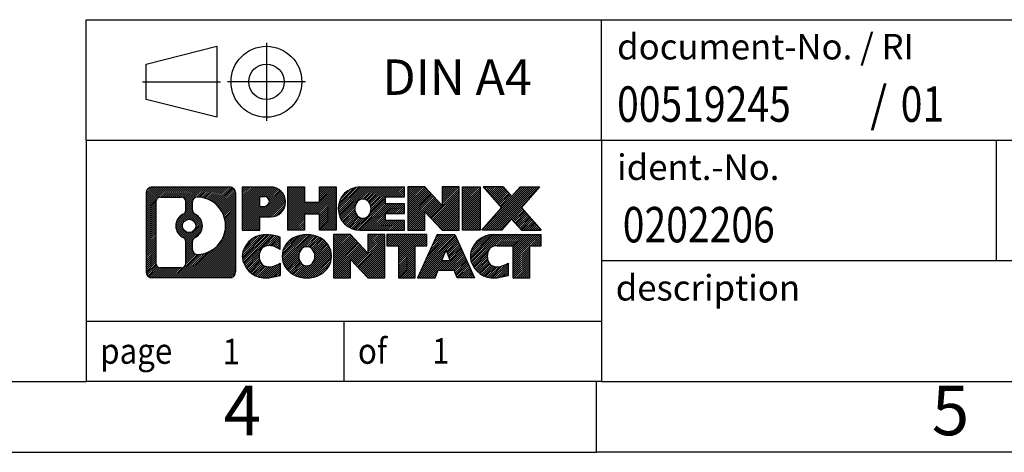
# Model space of a CAD drawing. Units: millimetres. Extents: x -247 to 50, y 5 to 215.
# Drawn here: x -89 to -20, y 5 to 36 of the extents above; entities that cross this region are included whole.
import ezdxf

# ---------------------------------------------------------------- set-up
doc = ezdxf.new("R2010")
doc.units = ezdxf.units.MM
doc.linetypes.add('DOT_CENTER', pattern=[14, 12, -1, 0, -1])
doc.linetypes.add('PHANTOM', pattern=[13, 10, -1, 0, -1, 0, -1])
doc.layers.add('1', color=7, linetype='Continuous')
doc.styles.add('CONVERTER_11', font='txt.shx', dxfattribs={"width": 0.9})
doc.styles.add('CONVERTER_12', font='txt.shx', dxfattribs={"width": 0.81})
doc.styles.add('CONVERTER_14', font='txt.shx', dxfattribs={"width": 0.855})
pattern_1 = [(45, (0, 0), (-0.0707106781186548, 0.0707106781186548), [])]

# ---------------------------------------------------------------- blocks, each defined once
blk = doc.blocks.new('_rahmen', base_point=(44.89318455402228, 5.2818164931511))
at = {"layer": '1', "linetype": 'Continuous'}
h = blk.add_hatch(dxfattribs=at)
h.set_pattern_fill('_USER', color=2, scale=0.1, angle=45, pattern_type=0)
h.set_pattern_definition(pattern_1)
edge = h.paths.add_edge_path()
edge.add_line((-74.09316376468163, 23.56407187775102), (-74.09316376468163, 17.99956110855081))
edge.add_arc((-74.51740838006552, 17.99956110855081), 0.4242446153832908, 270, 360, ccw=False)
edge.add_line((-74.51740838006552, 17.57531649316752), (-79.99072047078232, 17.57531649316752))
edge.add_arc((-79.99072047078232, 17.99956110855081), 0.4242446153828041, 180, 270, ccw=False)
edge.add_line((-80.41496508616513, 17.99956110855081), (-80.41496508616513, 23.56407187775102))
edge.add_arc((-79.99072047078232, 23.56407187775102), 0.4242446153838024, 90, 180, ccw=False)
edge.add_line((-79.99072047078232, 23.98831649313482), (-74.51740838006552, 23.98831649313482))
edge.add_arc((-74.51740838006552, 23.56407187775102), 0.4242446153838841, 0, 90, ccw=False)
edge = h.paths.add_edge_path(flags=16)
edge.add_arc((-77.37113482026481, 21.24518964939551), 0.4709789327785074, 0, 360)
edge = h.paths.add_edge_path(flags=16)
edge.add_arc((-76.82127710750413, 20.1360480494271), 0.315716923076536, 115.3740086783516, 180)
edge.add_line((-77.13699403058092, 20.1360480494271), (-77.13699403058092, 19.55419664273202))
edge.add_arc((-76.82127710750413, 19.55419664273202), 0.315716923076792, 180, 269.8110329574542)
edge.add_arc((-76.81566097219411, 21.25703159030101), 2.018561131933269, 269.8110329575858, 450.1889670424142)
edge.add_arc((-76.82127710750413, 22.95986653787011), 0.3157169230760746, 90.18896704254594, 180)
edge.add_line((-77.13699403058092, 22.95986653787011), (-77.13699403058092, 22.35433124936333))
edge.add_arc((-76.82127710750413, 22.35433124936333), 0.315716923076792, 180, 244.6259913216482)
edge.add_arc((-77.34731980559201, 21.24518964939551), 0.9118481501444557, -64.62599132182339, 64.62599132180759, ccw=False)
edge = h.paths.add_edge_path(flags=16)
edge.add_arc((-79.39682579403583, 18.60358897180112), 0.3157169230756836, 180, 270)
edge.add_line((-79.39682579403583, 18.28787204872441), (-77.92099253302621, 18.28787204872441))
edge.add_arc((-77.92099253302621, 18.60358897180112), 0.3157169230767103, 270, 360)
edge.add_line((-77.60527560994962, 18.60358897180112), (-77.60527560994962, 20.13435990333272))
edge.add_arc((-77.92099253302621, 20.13435990333272), 0.315716923076593, 0, 64.80558935146027)
edge.add_arc((-77.39840808545122, 21.24518964939551), 0.911897523557621, 115.19441064852799, 244.8055893514878, ccw=False)
edge.add_arc((-77.92099253302621, 22.35601939545771), 0.3157169230761203, 295.1944106485397, 360)
edge.add_line((-77.60527560994962, 22.35601939545771), (-77.60527560994962, 22.96004401451822))
edge.add_arc((-77.92099253302621, 22.96004401451822), 0.315716923076593, 0, 90)
edge.add_line((-77.92099253302621, 23.27576093759441), (-79.39682579403583, 23.27576093759441))
edge.add_arc((-79.39682579403583, 22.96004401451822), 0.315716923076188, 90, 180)
edge.add_line((-79.71254271711152, 22.96004401451822), (-79.71254271711152, 18.60358897180112))
h = blk.add_hatch(dxfattribs=at)
h.set_pattern_fill('_USER', color=2, scale=0.1, angle=45, pattern_type=0)
h.set_pattern_definition(pattern_1)
edge = h.paths.add_edge_path()
edge.add_line((-74.09316376468163, 23.56407187775102), (-74.09316376468163, 17.99956110855081))
edge.add_arc((-74.51740838006552, 17.99956110855081), 0.4242446153832908, 270, 360, ccw=False)
edge.add_line((-74.51740838006552, 17.57531649316752), (-79.99072047078232, 17.57531649316752))
edge.add_arc((-79.99072047078232, 17.99956110855081), 0.4242446153828041, 180, 270, ccw=False)
edge.add_line((-80.41496508616513, 17.99956110855081), (-80.41496508616513, 23.56407187775102))
edge.add_arc((-79.99072047078232, 23.56407187775102), 0.4242446153838024, 90, 180, ccw=False)
edge.add_line((-79.99072047078232, 23.98831649313482), (-74.51740838006552, 23.98831649313482))
edge.add_arc((-74.51740838006552, 23.56407187775102), 0.4242446153838841, 0, 90, ccw=False)
edge = h.paths.add_edge_path(flags=16)
edge.add_arc((-77.37113482026481, 21.24518964939551), 0.4709789327785074, 0, 360)
edge = h.paths.add_edge_path(flags=16)
edge.add_arc((-76.82127710750413, 20.1360480494271), 0.315716923076536, 115.3740086783516, 180)
edge.add_line((-77.13699403058092, 20.1360480494271), (-77.13699403058092, 19.55419664273202))
edge.add_arc((-76.82127710750413, 19.55419664273202), 0.315716923076792, 180, 269.8110329574542)
edge.add_arc((-76.81566097219411, 21.25703159030101), 2.018561131933269, 269.8110329575858, 450.1889670424142)
edge.add_arc((-76.82127710750413, 22.95986653787011), 0.3157169230760746, 90.18896704254594, 180)
edge.add_line((-77.13699403058092, 22.95986653787011), (-77.13699403058092, 22.35433124936333))
edge.add_arc((-76.82127710750413, 22.35433124936333), 0.315716923076792, 180, 244.6259913216482)
edge.add_arc((-77.34731980559201, 21.24518964939551), 0.9118481501444557, -64.62599132182339, 64.62599132180759, ccw=False)
edge = h.paths.add_edge_path(flags=16)
edge.add_arc((-79.39682579403583, 18.60358897180112), 0.3157169230756836, 180, 270)
edge.add_line((-79.39682579403583, 18.28787204872441), (-77.92099253302621, 18.28787204872441))
edge.add_arc((-77.92099253302621, 18.60358897180112), 0.3157169230767103, 270, 360)
edge.add_line((-77.60527560994962, 18.60358897180112), (-77.60527560994962, 20.13435990333272))
edge.add_arc((-77.92099253302621, 20.13435990333272), 0.315716923076593, 0, 64.80558935146027)
edge.add_arc((-77.39840808545122, 21.24518964939551), 0.911897523557621, 115.19441064852799, 244.8055893514878, ccw=False)
edge.add_arc((-77.92099253302621, 22.35601939545771), 0.3157169230761203, 295.1944106485397, 360)
edge.add_line((-77.60527560994962, 22.35601939545771), (-77.60527560994962, 22.96004401451822))
edge.add_arc((-77.92099253302621, 22.96004401451822), 0.315716923076593, 0, 90)
edge.add_line((-77.92099253302621, 23.27576093759441), (-79.39682579403583, 23.27576093759441))
edge.add_arc((-79.39682579403583, 22.96004401451822), 0.315716923076188, 90, 180)
edge.add_line((-79.71254271711152, 22.96004401451822), (-79.71254271711152, 18.60358897180112))
h = blk.add_hatch(dxfattribs=at)
h.set_pattern_fill('_USER', color=2, scale=0.1, angle=45, pattern_type=0)
h.set_pattern_definition(pattern_1)
edge = h.paths.add_edge_path()
edge.add_line((-71.61677468578043, 21.87758521048562), (-72.37554227356071, 21.87758521048562))
edge.add_line((-72.37554227356071, 21.87758521048562), (-72.37554227356071, 20.93450696934181))
edge.add_line((-72.37554227356071, 20.93450696934181), (-73.61604668381483, 20.93450696934181))
edge.add_line((-73.61604668381483, 20.93450696934181), (-73.61604668381483, 23.98831649315301))
edge.add_line((-73.61604668381483, 23.98831649315301), (-71.61677468578043, 23.98831649315301))
edge.add_arc((-71.61677468578043, 22.93295085181933), 1.055365641333712, -90, 90, ccw=False)
edge = h.paths.add_edge_path(flags=16)
edge.add_arc((-72.05824721201881, 22.97234682304182), 0.3528638246711218, 270, 450)
edge.add_line((-72.05824721201881, 23.32521064771291), (-72.37554227356071, 23.32521064771291))
edge.add_line((-72.37554227356071, 23.32521064771291), (-72.37554227356071, 22.6194829983707))
edge.add_line((-72.37554227356071, 22.6194829983707), (-72.05824721201881, 22.6194829983707))
h = blk.add_hatch(dxfattribs=at)
h.set_pattern_fill('_USER', color=2, scale=0.1, angle=45, pattern_type=0)
h.set_pattern_definition(pattern_1)
edge = h.paths.add_edge_path()
edge.add_line((-71.61677468578043, 21.87758521048562), (-72.37554227356071, 21.87758521048562))
edge.add_line((-72.37554227356071, 21.87758521048562), (-72.37554227356071, 20.93450696934181))
edge.add_line((-72.37554227356071, 20.93450696934181), (-73.61604668381483, 20.93450696934181))
edge.add_line((-73.61604668381483, 20.93450696934181), (-73.61604668381483, 23.98831649315301))
edge.add_line((-73.61604668381483, 23.98831649315301), (-71.61677468578043, 23.98831649315301))
edge.add_arc((-71.61677468578043, 22.93295085181933), 1.055365641333712, -90, 90, ccw=False)
edge = h.paths.add_edge_path(flags=16)
edge.add_arc((-72.05824721201881, 22.97234682304182), 0.3528638246711218, 270, 450)
edge.add_line((-72.05824721201881, 23.32521064771291), (-72.37554227356071, 23.32521064771291))
edge.add_line((-72.37554227356071, 23.32521064771291), (-72.37554227356071, 22.6194829983707))
edge.add_line((-72.37554227356071, 22.6194829983707), (-72.05824721201881, 22.6194829983707))
h = blk.add_hatch(dxfattribs=at)
h.set_pattern_fill('_USER', color=2, scale=0.1, angle=45, pattern_type=0)
h.set_pattern_definition(pattern_1)
h.paths.add_polyline_path([(-66.98411925976663, 20.93450696934181), (-68.17691196193303, 20.93450696934181), (-68.17691196193303, 22.06877907818563), (-69.22656953984051, 22.06877907818563), (-69.22656953984051, 20.93450696934181), (-70.41936224200711, 20.93450696934181), (-70.41936224200711, 23.98831649315301), (-69.22656953984051, 23.98831649315301), (-69.22656953984051, 22.91948315981841), (-68.17691196193303, 22.91948315981841), (-68.17691196193303, 23.98831649315301), (-66.98411925976663, 23.98831649315301)])
h = blk.add_hatch(dxfattribs=at)
h.set_pattern_fill('_USER', color=2, scale=0.1, angle=45, pattern_type=0)
h.set_pattern_definition(pattern_1)
h.paths.add_polyline_path([(-66.98411925976663, 20.93450696934181), (-68.17691196193303, 20.93450696934181), (-68.17691196193303, 22.06877907818563), (-69.22656953984051, 22.06877907818563), (-69.22656953984051, 20.93450696934181), (-70.41936224200711, 20.93450696934181), (-70.41936224200711, 23.98831649315301), (-69.22656953984051, 23.98831649315301), (-69.22656953984051, 22.91948315981841), (-68.17691196193303, 22.91948315981841), (-68.17691196193303, 23.98831649315301), (-66.98411925976663, 23.98831649315301)])
h = blk.add_hatch(dxfattribs=at)
h.set_pattern_fill('_USER', color=2, scale=0.1, angle=45, pattern_type=0)
h.set_pattern_definition(pattern_1)
edge = h.paths.add_edge_path()
edge.add_line((-62.16523674301203, 23.29030288771003), (-63.50116456943971, 23.29030288771003))
edge.add_line((-63.50116456943971, 23.29030288771003), (-63.50116456943971, 22.81041853396832))
edge.add_line((-63.50116456943971, 22.81041853396832), (-62.16523674301203, 22.81041853396832))
edge.add_line((-62.16523674301203, 22.81041853396832), (-62.16523674301203, 22.11240492852602))
edge.add_line((-62.16523674301203, 22.11240492852602), (-63.50116456943971, 22.11240492852602))
edge.add_line((-63.50116456943971, 22.11240492852602), (-63.50116456943971, 21.63252057478431))
edge.add_line((-63.50116456943971, 21.63252057478431), (-62.16523674301203, 21.63252057478431))
edge.add_line((-62.16523674301203, 21.63252057478431), (-62.16523674301203, 20.93450696934181))
edge.add_line((-62.16523674301203, 20.93450696934181), (-65.31555646679303, 20.93450696934181))
edge.add_arc((-65.31555646679303, 22.46141173124713), 1.526904761905882, 90, 270, ccw=False)
edge.add_line((-65.31555646679303, 23.98831649315301), (-62.16523674301203, 23.98831649315301))
edge.add_line((-62.16523674301203, 23.98831649315301), (-62.16523674301203, 23.29030288771003))
edge = h.paths.add_edge_path(flags=16)
edge.add_arc((-65.09928445662783, 22.61814290936761), 0.5179085730135288, 38.12041979714365, 141.8795802028486)
edge.add_arc((-64.89954442028153, 22.46141173124713), 0.7717997786796745, 141.8795802028402, 218.1204197971566)
edge.add_arc((-65.09928445662783, 22.3046805531267), 0.5179085730134393, 218.1204197971514, 321.8795802028563)
edge.add_arc((-65.29902449297401, 22.46141173124713), 0.7717997786796417, 321.8795802028433, 398.1204197971597)
h = blk.add_hatch(dxfattribs=at)
h.set_pattern_fill('_USER', color=2, scale=0.1, angle=45, pattern_type=0)
h.set_pattern_definition(pattern_1)
edge = h.paths.add_edge_path()
edge.add_line((-62.16523674301203, 23.29030288771003), (-63.50116456943971, 23.29030288771003))
edge.add_line((-63.50116456943971, 23.29030288771003), (-63.50116456943971, 22.81041853396832))
edge.add_line((-63.50116456943971, 22.81041853396832), (-62.16523674301203, 22.81041853396832))
edge.add_line((-62.16523674301203, 22.81041853396832), (-62.16523674301203, 22.11240492852602))
edge.add_line((-62.16523674301203, 22.11240492852602), (-63.50116456943971, 22.11240492852602))
edge.add_line((-63.50116456943971, 22.11240492852602), (-63.50116456943971, 21.63252057478431))
edge.add_line((-63.50116456943971, 21.63252057478431), (-62.16523674301203, 21.63252057478431))
edge.add_line((-62.16523674301203, 21.63252057478431), (-62.16523674301203, 20.93450696934181))
edge.add_line((-62.16523674301203, 20.93450696934181), (-65.31555646679303, 20.93450696934181))
edge.add_arc((-65.31555646679303, 22.46141173124713), 1.526904761905882, 90, 270, ccw=False)
edge.add_line((-65.31555646679303, 23.98831649315301), (-62.16523674301203, 23.98831649315301))
edge.add_line((-62.16523674301203, 23.98831649315301), (-62.16523674301203, 23.29030288771003))
edge = h.paths.add_edge_path(flags=16)
edge.add_arc((-65.09928445662783, 22.61814290936761), 0.5179085730135288, 38.12041979714365, 141.8795802028486)
edge.add_arc((-64.89954442028153, 22.46141173124713), 0.7717997786796745, 141.8795802028402, 218.1204197971566)
edge.add_arc((-65.09928445662783, 22.3046805531267), 0.5179085730134393, 218.1204197971514, 321.8795802028563)
edge.add_arc((-65.29902449297401, 22.46141173124713), 0.7717997786796417, 321.8795802028433, 398.1204197971597)
h = blk.add_hatch(dxfattribs=at)
h.set_pattern_fill('_USER', color=2, scale=0.1, angle=45, pattern_type=0)
h.set_pattern_definition(pattern_1)
h.paths.add_polyline_path([(-59.49338109015861, 22.67954098294783), (-60.73388550041261, 23.98831649315301), (-61.92667820257913, 23.98831649315301), (-61.92667820257913, 20.93450696934181), (-60.73388550041261, 20.93450696934181), (-60.73388550041261, 22.24328247954651), (-59.49338109015861, 20.93450696934181), (-58.30058838799201, 20.93450696934181), (-58.30058838799201, 23.98831649315301), (-59.49338109015861, 23.98831649315301)])
h = blk.add_hatch(dxfattribs=at)
h.set_pattern_fill('_USER', color=2, scale=0.1, angle=45, pattern_type=0)
h.set_pattern_definition(pattern_1)
h.paths.add_polyline_path([(-59.49338109015861, 22.67954098294783), (-60.73388550041261, 23.98831649315301), (-61.92667820257913, 23.98831649315301), (-61.92667820257913, 20.93450696934181), (-60.73388550041261, 20.93450696934181), (-60.73388550041261, 22.24328247954651), (-59.49338109015861, 20.93450696934181), (-58.30058838799201, 20.93450696934181), (-58.30058838799201, 23.98831649315301), (-59.49338109015861, 23.98831649315301)])
h = blk.add_hatch(dxfattribs=at)
h.set_pattern_fill('_USER', color=2, scale=0.1, angle=45, pattern_type=0)
h.set_pattern_definition(pattern_1)
h.paths.add_polyline_path([(-56.82152543730521, 20.93450696934181), (-58.06202984755811, 20.93450696934181), (-58.06202984755811, 23.98831649315301), (-56.82152543730521, 23.98831649315301)])
h = blk.add_hatch(dxfattribs=at)
h.set_pattern_fill('_USER', color=2, scale=0.1, angle=45, pattern_type=0)
h.set_pattern_definition(pattern_1)
h.paths.add_polyline_path([(-56.82152543730521, 20.93450696934181), (-58.06202984755811, 20.93450696934181), (-58.06202984755811, 23.98831649315301), (-56.82152543730521, 23.98831649315301)])
h = blk.add_hatch(dxfattribs=at)
h.set_pattern_fill('_USER', color=2, scale=0.1, angle=45, pattern_type=0)
h.set_pattern_definition(pattern_1)
h.paths.add_polyline_path([(-52.59903927163441, 23.98831649315301), (-53.90156890240093, 22.51536596311681), (-52.50361585546062, 20.93450696934181), (-53.90634007320892, 20.93450696934181), (-54.60293101127442, 21.72223875463553), (-55.29952194934012, 20.93450696934181), (-56.70224616708833, 20.93450696934181), (-55.30429312014803, 22.51536596311681), (-56.60682275091551, 23.98831649315301), (-55.20409853316622, 23.98831649315301), (-54.60293101127442, 23.30849317159752), (-54.00176348938163, 23.98831649315301)])
h = blk.add_hatch(dxfattribs=at)
h.set_pattern_fill('_USER', color=2, scale=0.1, angle=45, pattern_type=0)
h.set_pattern_definition(pattern_1)
h.paths.add_polyline_path([(-52.59903927163441, 23.98831649315301), (-53.90156890240093, 22.51536596311681), (-52.50361585546062, 20.93450696934181), (-53.90634007320892, 20.93450696934181), (-54.60293101127442, 21.72223875463553), (-55.29952194934012, 20.93450696934181), (-56.70224616708833, 20.93450696934181), (-55.30429312014803, 22.51536596311681), (-56.60682275091551, 23.98831649315301), (-55.20409853316622, 23.98831649315301), (-54.60293101127442, 23.30849317159752), (-54.00176348938163, 23.98831649315301)])
h = blk.add_hatch(dxfattribs=at)
h.set_pattern_fill('_USER', color=2, scale=0.1, angle=45, pattern_type=0)
h.set_pattern_definition(pattern_1)
edge = h.paths.add_edge_path()
edge.add_arc((-71.99126285334222, 18.98943089303791), 1.639695123940507, 84.84185523036236, 164.9381082228864)
edge.add_arc((-72.41039069680502, 19.10222125507281), 1.205656168390944, 164.9381082228765, 195.061891777095)
edge.add_arc((-71.99126285334222, 19.21501161710762), 1.639695123939387, 195.0618917770896, 275.1581447696395)
edge.add_arc((-72.28011894807813, 22.41490220032921), 4.852596863498134, 275.1581447696249, 285.9799912583529)
edge.add_line((-70.94419103096033, 17.7498198945284), (-70.94419103096033, 18.62233690133161))
edge.add_arc((-72.1222460729852, 20.5126876204815), 2.227384008972737, 288.4480761181328, 301.93090894995936, ccw=False)
edge.add_arc((-71.70407833932441, 19.25914184444432), 0.9059297849849225, 246.6277221118711, 288.44807611815844, ccw=False)
edge.add_arc((-71.86051837202643, 18.89714982573432), 0.5115800601948034, 208.5214732576956, 246.6277221118275, ccw=False)
edge.add_arc((-71.48316111394612, 19.10222125507281), 0.9410597353332545, 151.4785267422669, 208.5214732577057, ccw=False)
edge.add_arc((-71.86051837202643, 19.30729268441181), 0.5115800601948713, 113.37227788819939, 151.4785267423044, ccw=False)
edge.add_arc((-71.70407833932441, 18.94530066570121), 0.9059297849853194, 71.55192388185338, 113.3722778881291, ccw=False)
edge.add_arc((-72.1222460729852, 17.69175488966462), 2.227384008973484, 58.069091050040925, 71.5519238818672, ccw=False)
edge.add_line((-70.94419103096033, 19.58210560881452), (-70.94419103096033, 20.45462261561781))
edge.add_arc((-72.28011894807813, 15.78954030981691), 4.852596863498075, 74.02000874164742, 84.84185523037506)
h = blk.add_hatch(dxfattribs=at)
h.set_pattern_fill('_USER', color=2, scale=0.1, angle=45, pattern_type=0)
h.set_pattern_definition(pattern_1)
edge = h.paths.add_edge_path()
edge.add_arc((-71.99126285334222, 18.98943089303791), 1.639695123940507, 84.84185523036236, 164.9381082228864)
edge.add_arc((-72.41039069680502, 19.10222125507281), 1.205656168390944, 164.9381082228765, 195.061891777095)
edge.add_arc((-71.99126285334222, 19.21501161710762), 1.639695123939387, 195.0618917770896, 275.1581447696395)
edge.add_arc((-72.28011894807813, 22.41490220032921), 4.852596863498134, 275.1581447696249, 285.9799912583529)
edge.add_line((-70.94419103096033, 17.7498198945284), (-70.94419103096033, 18.62233690133161))
edge.add_arc((-72.1222460729852, 20.5126876204815), 2.227384008972737, 288.4480761181328, 301.93090894995936, ccw=False)
edge.add_arc((-71.70407833932441, 19.25914184444432), 0.9059297849849225, 246.6277221118711, 288.44807611815844, ccw=False)
edge.add_arc((-71.86051837202643, 18.89714982573432), 0.5115800601948034, 208.5214732576956, 246.6277221118275, ccw=False)
edge.add_arc((-71.48316111394612, 19.10222125507281), 0.9410597353332545, 151.4785267422669, 208.5214732577057, ccw=False)
edge.add_arc((-71.86051837202643, 19.30729268441181), 0.5115800601948713, 113.37227788819939, 151.4785267423044, ccw=False)
edge.add_arc((-71.70407833932441, 18.94530066570121), 0.9059297849853194, 71.55192388185338, 113.3722778881291, ccw=False)
edge.add_arc((-72.1222460729852, 17.69175488966462), 2.227384008973484, 58.069091050040925, 71.5519238818672, ccw=False)
edge.add_line((-70.94419103096033, 19.58210560881452), (-70.94419103096033, 20.45462261561781))
edge.add_arc((-72.28011894807813, 15.78954030981691), 4.852596863498075, 74.02000874164742, 84.84185523037506)
h = blk.add_hatch(dxfattribs=at)
h.set_pattern_fill('_USER', color=2, scale=0.1, angle=45, pattern_type=0)
h.set_pattern_definition(pattern_1)
edge = h.paths.add_edge_path()
edge.add_arc((-69.06023193742132, 18.56364624477001), 2.065479772208577, 62.45185182430651, 117.5481481756662)
edge.add_arc((-69.34117182925462, 19.10222125507281), 1.458034083651493, 117.5481481756624, 242.4518518243375)
edge.add_arc((-69.06023193742132, 19.64079626537611), 2.065479772208505, 242.4518518243401, 297.5481481756871)
edge.add_arc((-68.77929204558802, 19.10222125507281), 1.458034083652003, 297.548148175701, 422.451851824299)
edge = h.paths.add_edge_path(flags=16)
edge.add_arc((-69.25997197376773, 19.10222125507281), 0.7717997786796947, 321.8795802028417, 398.120419797153)
edge.add_arc((-69.06023193742132, 19.25895243319332), 0.5179085730132976, 38.12041979714672, 141.8795802028591)
edge.add_arc((-68.86049190107522, 19.10222125507281), 0.771799778679461, 141.8795802028365, 218.1204197971687)
edge.add_arc((-69.06023193742132, 18.94549007695281), 0.5179085730137354, 218.1204197971931, 321.879580202801)
h = blk.add_hatch(dxfattribs=at)
h.set_pattern_fill('_USER', color=2, scale=0.1, angle=45, pattern_type=0)
h.set_pattern_definition(pattern_1)
edge = h.paths.add_edge_path()
edge.add_arc((-69.06023193742132, 18.56364624477001), 2.065479772208577, 62.45185182430651, 117.5481481756662)
edge.add_arc((-69.34117182925462, 19.10222125507281), 1.458034083651493, 117.5481481756624, 242.4518518243375)
edge.add_arc((-69.06023193742132, 19.64079626537611), 2.065479772208505, 242.4518518243401, 297.5481481756871)
edge.add_arc((-68.77929204558802, 19.10222125507281), 1.458034083652003, 297.548148175701, 422.451851824299)
edge = h.paths.add_edge_path(flags=16)
edge.add_arc((-69.25997197376773, 19.10222125507281), 0.7717997786796947, 321.8795802028417, 398.120419797153)
edge.add_arc((-69.06023193742132, 19.25895243319332), 0.5179085730132976, 38.12041979714672, 141.8795802028591)
edge.add_arc((-68.86049190107522, 19.10222125507281), 0.771799778679461, 141.8795802028365, 218.1204197971687)
edge.add_arc((-69.06023193742132, 18.94549007695281), 0.5179085730137354, 218.1204197971931, 321.879580202801)
h = blk.add_hatch(dxfattribs=at)
h.set_pattern_fill('_USER', color=2, scale=0.1, angle=45, pattern_type=0)
h.set_pattern_definition(pattern_1)
h.paths.add_polyline_path([(-64.74181991057833, 19.32035050677351), (-65.98232432083122, 20.6291260169786), (-67.17511702299882, 20.6291260169786), (-67.17511702299882, 17.57531649316752), (-65.98232432083122, 17.57531649316752), (-65.98232432083122, 18.8840920033721), (-64.74181991057833, 17.57531649316752), (-63.54902720841193, 17.57531649316752), (-63.54902720841193, 20.6291260169786), (-64.74181991057833, 20.6291260169786)])
h = blk.add_hatch(dxfattribs=at)
h.set_pattern_fill('_USER', color=2, scale=0.1, angle=45, pattern_type=0)
h.set_pattern_definition(pattern_1)
h.paths.add_polyline_path([(-64.74181991057833, 19.32035050677351), (-65.98232432083122, 20.6291260169786), (-67.17511702299882, 20.6291260169786), (-67.17511702299882, 17.57531649316752), (-65.98232432083122, 17.57531649316752), (-65.98232432083122, 18.8840920033721), (-64.74181991057833, 17.57531649316752), (-63.54902720841193, 17.57531649316752), (-63.54902720841193, 20.6291260169786), (-64.74181991057833, 20.6291260169786)])
h = blk.add_hatch(dxfattribs=at)
h.set_pattern_fill('_USER', color=2, scale=0.1, angle=45, pattern_type=0)
h.set_pattern_definition(pattern_1)
h.paths.add_polyline_path([(-60.59090130703811, 20.6291260169786), (-63.40589208415173, 20.6291260169786), (-63.40589208415173, 19.84386071085501), (-62.59479304667713, 19.84386071085501), (-62.59479304667713, 17.57531649316752), (-61.40200034451061, 17.57531649316752), (-61.40200034451061, 19.84386071085501), (-60.59090130703811, 19.84386071085501)])
h = blk.add_hatch(dxfattribs=at)
h.set_pattern_fill('_USER', color=2, scale=0.1, angle=45, pattern_type=0)
h.set_pattern_definition(pattern_1)
h.paths.add_polyline_path([(-60.59090130703811, 20.6291260169786), (-63.40589208415173, 20.6291260169786), (-63.40589208415173, 19.84386071085501), (-62.59479304667713, 19.84386071085501), (-62.59479304667713, 17.57531649316752), (-61.40200034451061, 17.57531649316752), (-61.40200034451061, 19.84386071085501), (-60.59090130703811, 19.84386071085501)])
h = blk.add_hatch(dxfattribs=at)
h.set_pattern_fill('_USER', color=2, scale=0.1, angle=45, pattern_type=0)
h.set_pattern_definition(pattern_1)
h.paths.add_polyline_path([(-58.45247385109113, 17.57531649316752), (-58.66395390456691, 18.1162770373854), (-59.79639548124072, 18.1162770373854), (-60.00787553471653, 17.57531649316752), (-61.24837994496951, 17.57531649316752), (-59.85042689803021, 20.6291260169786), (-58.60992248777751, 20.6291260169786), (-57.21196944083721, 17.57531649316752)])
h.paths.add_polyline_path([(-59.53033993009572, 18.796840302692), (-59.23017469290332, 19.56465526867871), (-58.93000945571322, 18.796840302692)], flags=16)
h = blk.add_hatch(dxfattribs=at)
h.set_pattern_fill('_USER', color=2, scale=0.1, angle=45, pattern_type=0)
h.set_pattern_definition(pattern_1)
h.paths.add_polyline_path([(-58.45247385109113, 17.57531649316752), (-58.66395390456691, 18.1162770373854), (-59.79639548124072, 18.1162770373854), (-60.00787553471653, 17.57531649316752), (-61.24837994496951, 17.57531649316752), (-59.85042689803021, 20.6291260169786), (-58.60992248777751, 20.6291260169786), (-57.21196944083721, 17.57531649316752)])
h.paths.add_polyline_path([(-59.53033993009572, 18.796840302692), (-59.23017469290332, 19.56465526867871), (-58.93000945571322, 18.796840302692)], flags=16)
h = blk.add_hatch(dxfattribs=at)
h.set_pattern_fill('_USER', color=2, scale=0.1, angle=45, pattern_type=0)
h.set_pattern_definition(pattern_1)
edge = h.paths.add_edge_path()
edge.add_line((-52.50361585546062, 19.84386071085501), (-53.31471489293401, 19.84386071085501))
edge.add_line((-53.31471489293401, 19.84386071085501), (-53.31471489293401, 17.57531649316752))
edge.add_line((-53.31471489293401, 17.57531649316752), (-54.50750759510171, 17.57531649316752))
edge.add_line((-54.50750759510171, 17.57531649316752), (-54.50750759510171, 19.84386071085501))
edge.add_line((-54.50750759510171, 19.84386071085501), (-55.61114689466982, 19.84386071085501))
edge.add_arc((-55.61114689466982, 18.88933770402892), 0.9545230068260899, 90, 109.3371432194321)
edge.add_arc((-55.75781689277352, 19.30729268441181), 0.5115800601944133, 109.3371432194862, 151.4785267424232)
edge.add_arc((-55.38045963469213, 19.10222125507281), 0.941059735334897, 151.4785267423628, 208.5214732576693)
edge.add_arc((-55.75781689277352, 18.89714982573432), 0.5115800601960279, 208.5214732576862, 246.6277221118451)
edge.add_arc((-55.60137686007042, 19.25914184444432), 0.9059297849852833, 246.6277221118183, 288.4480761180816)
edge.add_arc((-56.01954459373232, 20.5126876204809), 2.227384008972746, 288.4480761181335, 301.9309089499396)
edge.add_line((-54.84148955170841, 18.62233690133112), (-54.84148955170841, 17.7498198945278))
edge.add_arc((-56.17741746882513, 22.41490220032921), 4.852596863498825, 275.1581447696364, 285.9799912583387, ccw=False)
edge.add_arc((-55.88856137408931, 19.21501161710762), 1.639695123940442, 195.0618917771014, 275.1581447696764, ccw=False)
edge.add_arc((-56.30768921755092, 19.10222125507281), 1.205656168392996, 164.9381082229027, 195.0618917770963, ccw=False)
edge.add_arc((-55.88856137408931, 18.98943089303791), 1.639695123940211, 90, 164.9381082228949, ccw=False)
edge.add_line((-55.88856137408931, 20.62912601697812), (-52.50361585546062, 20.6291260169786))
edge.add_line((-52.50361585546062, 20.6291260169786), (-52.50361585546062, 19.84386071085501))
h = blk.add_hatch(dxfattribs=at)
h.set_pattern_fill('_USER', color=2, scale=0.1, angle=45, pattern_type=0)
h.set_pattern_definition(pattern_1)
edge = h.paths.add_edge_path()
edge.add_line((-52.50361585546062, 19.84386071085501), (-53.31471489293401, 19.84386071085501))
edge.add_line((-53.31471489293401, 19.84386071085501), (-53.31471489293401, 17.57531649316752))
edge.add_line((-53.31471489293401, 17.57531649316752), (-54.50750759510171, 17.57531649316752))
edge.add_line((-54.50750759510171, 17.57531649316752), (-54.50750759510171, 19.84386071085501))
edge.add_line((-54.50750759510171, 19.84386071085501), (-55.61114689466982, 19.84386071085501))
edge.add_arc((-55.61114689466982, 18.88933770402892), 0.9545230068260899, 90, 109.3371432194321)
edge.add_arc((-55.75781689277352, 19.30729268441181), 0.5115800601944133, 109.3371432194862, 151.4785267424232)
edge.add_arc((-55.38045963469213, 19.10222125507281), 0.941059735334897, 151.4785267423628, 208.5214732576693)
edge.add_arc((-55.75781689277352, 18.89714982573432), 0.5115800601960279, 208.5214732576862, 246.6277221118451)
edge.add_arc((-55.60137686007042, 19.25914184444432), 0.9059297849852833, 246.6277221118183, 288.4480761180816)
edge.add_arc((-56.01954459373232, 20.5126876204809), 2.227384008972746, 288.4480761181335, 301.9309089499396)
edge.add_line((-54.84148955170841, 18.62233690133112), (-54.84148955170841, 17.7498198945278))
edge.add_arc((-56.17741746882513, 22.41490220032921), 4.852596863498825, 275.1581447696364, 285.9799912583387, ccw=False)
edge.add_arc((-55.88856137408931, 19.21501161710762), 1.639695123940442, 195.0618917771014, 275.1581447696764, ccw=False)
edge.add_arc((-56.30768921755092, 19.10222125507281), 1.205656168392996, 164.9381082229027, 195.0618917770963, ccw=False)
edge.add_arc((-55.88856137408931, 18.98943089303791), 1.639695123940211, 90, 164.9381082228949, ccw=False)
edge.add_line((-55.88856137408931, 20.62912601697812), (-52.50361585546062, 20.6291260169786))
edge.add_line((-52.50361585546062, 20.6291260169786), (-52.50361585546062, 19.84386071085501))
at = {"color": 2, "linetype": 'Continuous'}
for p, q in [((-79.99072047078232, 23.98831649313482), (-74.51740838006552, 23.98831649313482)), ((-73.61604668381483, 23.98831649315301), (-73.61604668381483, 20.93450696934181)), ((-73.61604668381483, 23.98831649315301), (-71.61677468578043, 23.98831649315301)), ((-70.41936224200711, 23.98831649315301), (-69.22656953984051, 23.98831649315301)), ((-70.41936224200711, 23.98831649315301), (-70.41936224200711, 20.93450696934181)), ((-69.22656953984051, 23.98831649315301), (-69.22656953984051, 22.91948315981841)), ((-68.17691196193303, 23.98831649315301), (-66.98411925976663, 23.98831649315301)), ((-68.17691196193303, 22.91948315981841), (-68.17691196193303, 23.98831649315301)), ((-66.98411925976663, 23.98831649315301), (-66.98411925976663, 20.93450696934181)), ((-65.31555646679303, 23.98831649315301), (-62.16523674301203, 23.98831649315301)), ((-62.16523674301203, 23.29030288771003), (-62.16523674301203, 23.98831649315301)), ((-61.92667820257913, 23.98831649315301), (-61.92667820257913, 20.93450696934181)), ((-60.73388550041261, 23.98831649315301), (-61.92667820257913, 23.98831649315301)), ((-59.49338109015861, 22.67954098294783), (-60.73388550041261, 23.98831649315301)), ((-59.49338109015861, 23.98831649315301), (-59.49338109015861, 22.67954098294783)), ((-58.30058838799201, 23.98831649315301), (-59.49338109015861, 23.98831649315301)), ((-58.30058838799201, 20.93450696934181), (-58.30058838799201, 23.98831649315301)), ((-58.06202984755811, 23.98831649315301), (-56.82152543730521, 23.98831649315301)), ((-58.06202984755811, 20.93450696934181), (-58.06202984755811, 23.98831649315301)), ((-56.82152543730521, 23.98831649315301), (-56.82152543730521, 20.93450696934181)), ((-55.20409853316622, 23.98831649315301), (-56.60682275091551, 23.98831649315301)), ((-56.60682275091551, 23.98831649315301), (-55.30429312014803, 22.51536596311681)), ((-55.20409853316622, 23.98831649315301), (-54.60293101127442, 23.30849317159752)), ((-54.60293101127442, 23.30849317159752), (-54.00176348938163, 23.98831649315301)), ((-54.00176348938163, 23.98831649315301), (-52.59903927163441, 23.98831649315301)), ((-53.90156890240093, 22.51536596311681), (-52.59903927163441, 23.98831649315301)), ((-80.41496508616513, 23.56407187775102), (-80.41496508616513, 17.99956110855081)), ((-79.71254271711152, 22.96004401451822), (-79.71254271711152, 18.60358897180112)), ((-79.39682579403583, 23.27576093759441), (-77.92099253302621, 23.27576093759441)), ((-77.60527560994962, 22.35601939545771), (-77.60527560994962, 22.96004401451822)), ((-77.13699403058092, 22.35433124936333), (-77.13699403058092, 22.95986653787011)), ((-74.09316376468163, 23.56407187775102), (-74.09316376468163, 17.99956110855081)), ((-72.37554227356071, 23.32521064771291), (-72.05824721201881, 23.32521064771291)), ((-72.37554227356071, 22.6194829983707), (-72.37554227356071, 23.32521064771291)), ((-63.50116456943971, 22.81041853396832), (-63.50116456943971, 23.29030288771003)), ((-63.50116456943971, 23.29030288771003), (-62.16523674301203, 23.29030288771003)), ((-72.37554227356071, 22.6194829983707), (-72.05824721201881, 22.6194829983707)), ((-69.22656953984051, 22.91948315981841), (-68.17691196193303, 22.91948315981841)), ((-62.16523674301203, 22.81041853396832), (-63.50116456943971, 22.81041853396832)), ((-62.16523674301203, 22.11240492852602), (-62.16523674301203, 22.81041853396832)), ((-56.70224616708833, 20.93450696934181), (-55.30429312014803, 22.51536596311681)), ((-53.90156890240093, 22.51536596311681), (-52.50361585546062, 20.93450696934181)), ((-72.37554227356071, 21.87758521048562), (-71.61677468578043, 21.87758521048562)), ((-72.37554227356071, 20.93450696934181), (-72.37554227356071, 21.87758521048562)), ((-69.22656953984051, 22.06877907818563), (-69.22656953984051, 20.93450696934181)), ((-68.17691196193303, 22.06877907818563), (-69.22656953984051, 22.06877907818563)), ((-68.17691196193303, 20.93450696934181), (-68.17691196193303, 22.06877907818563)), ((-63.50116456943971, 22.11240492852602), (-62.16523674301203, 22.11240492852602)), ((-63.50116456943971, 21.63252057478431), (-63.50116456943971, 22.11240492852602)), ((-62.16523674301203, 21.63252057478431), (-63.50116456943971, 21.63252057478431)), ((-62.16523674301203, 20.93450696934181), (-62.16523674301203, 21.63252057478431)), ((-60.73388550041261, 20.93450696934181), (-60.73388550041261, 22.24328247954651)), ((-60.73388550041261, 22.24328247954651), (-59.49338109015861, 20.93450696934181)), ((-55.29952194934012, 20.93450696934181), (-54.60293101127442, 21.72223875463553)), ((-54.60293101127442, 21.72223875463553), (-53.90634007320892, 20.93450696934181)), ((-73.61604668381483, 20.93450696934181), (-72.37554227356071, 20.93450696934181)), ((-69.22656953984051, 20.93450696934181), (-70.41936224200711, 20.93450696934181)), ((-66.98411925976663, 20.93450696934181), (-68.17691196193303, 20.93450696934181)), ((-65.31555646679303, 20.93450696934181), (-62.16523674301203, 20.93450696934181)), ((-61.92667820257913, 20.93450696934181), (-60.73388550041261, 20.93450696934181)), ((-59.49338109015861, 20.93450696934181), (-58.30058838799201, 20.93450696934181)), ((-56.82152543730521, 20.93450696934181), (-58.06202984755811, 20.93450696934181)), ((-55.29952194934012, 20.93450696934181), (-56.70224616708833, 20.93450696934181)), ((-53.90634007320892, 20.93450696934181), (-52.50361585546062, 20.93450696934181)), ((-70.94419103096033, 19.58210560881452), (-70.94419103096033, 20.45462261561781)), ((-67.17511702299882, 20.6291260169786), (-67.17511702299882, 17.57531649316752)), ((-65.98232432083122, 20.6291260169786), (-67.17511702299882, 20.6291260169786)), ((-64.74181991057833, 19.32035050677351), (-65.98232432083122, 20.6291260169786)), ((-63.54902720841193, 20.6291260169786), (-64.74181991057833, 20.6291260169786)), ((-64.74181991057833, 20.6291260169786), (-64.74181991057833, 19.32035050677351)), ((-63.54902720841193, 17.57531649316752), (-63.54902720841193, 20.6291260169786)), ((-60.59090130703811, 20.6291260169786), (-63.40589208415173, 20.6291260169786)), ((-63.40589208415173, 20.6291260169786), (-63.40589208415173, 19.84386071085501)), ((-59.85042689803021, 20.6291260169786), (-61.24837994496951, 17.57531649316752)), ((-60.59090130703811, 19.84386071085501), (-60.59090130703811, 20.6291260169786)), ((-59.85042689803021, 20.6291260169786), (-58.60992248777751, 20.6291260169786)), ((-58.60992248777751, 20.6291260169786), (-57.21196944083721, 17.57531649316752)), ((-55.88856137408931, 20.62912601697812), (-52.50361585546062, 20.6291260169786)), ((-52.50361585546062, 19.84386071085501), (-52.50361585546062, 20.6291260169786)), ((-77.60527560994962, 18.60358897180112), (-77.60527560994962, 20.13435990333272)), ((-77.13699403058092, 19.55419664273202), (-77.13699403058092, 20.1360480494271)), ((-63.40589208415173, 19.84386071085501), (-62.59479304667713, 19.84386071085501)), ((-62.59479304667713, 19.84386071085501), (-62.59479304667713, 17.57531649316752)), ((-61.40200034451061, 19.84386071085501), (-60.59090130703811, 19.84386071085501)), ((-61.40200034451061, 17.57531649316752), (-61.40200034451061, 19.84386071085501)), ((-59.53033993009572, 18.796840302692), (-59.23017469290332, 19.56465526867871)), ((-58.93000945571322, 18.796840302692), (-59.23017469290332, 19.56465526867871)), ((-55.61114689466982, 19.84386071085501), (-54.50750759510171, 19.84386071085501)), ((-54.50750759510171, 19.84386071085501), (-54.50750759510171, 17.57531649316752)), ((-53.31471489293401, 19.84386071085501), (-52.50361585546062, 19.84386071085501)), ((-53.31471489293401, 17.57531649316752), (-53.31471489293401, 19.84386071085501)), ((-65.98232432083122, 17.57531649316752), (-65.98232432083122, 18.8840920033721)), ((-65.98232432083122, 18.8840920033721), (-64.74181991057833, 17.57531649316752)), ((-59.53033993009572, 18.796840302692), (-58.93000945571322, 18.796840302692)), ((-77.92099253302621, 18.28787204872441), (-79.39682579403583, 18.28787204872441)), ((-70.94419103096033, 18.62233690133161), (-70.94419103096033, 17.7498198945284)), ((-60.00787553471653, 17.57531649316752), (-59.79639548124072, 18.1162770373854)), ((-59.79639548124072, 18.1162770373854), (-58.66395390456691, 18.1162770373854)), ((-58.45247385109113, 17.57531649316752), (-58.66395390456691, 18.1162770373854)), ((-54.84148955170841, 18.62233690133112), (-54.84148955170841, 17.7498198945278)), ((-74.51740838006552, 17.57531649316752), (-79.99072047078232, 17.57531649316752)), ((-67.17511702299882, 17.57531649316752), (-65.98232432083122, 17.57531649316752)), ((-64.74181991057833, 17.57531649316752), (-63.54902720841193, 17.57531649316752)), ((-62.59479304667713, 17.57531649316752), (-61.40200034451061, 17.57531649316752)), ((-61.24837994496951, 17.57531649316752), (-60.00787553471653, 17.57531649316752)), ((-57.21196944083721, 17.57531649316752), (-58.45247385109113, 17.57531649316752)), ((-54.50750759510171, 17.57531649316752), (-53.31471489293401, 17.57531649316752))]:
    blk.add_line(p, q, dxfattribs=at)
blk.add_circle((-77.37113482026481, 21.24518964939551), 0.4709789327785074, dxfattribs=at)
for centre, radius, start, end in [((-79.99072047078232, 23.56407187775102), 0.4242446153838024, 90, 180), ((-74.51740838006552, 23.56407187775102), 0.4242446153838841, 0, 90), ((-71.61677468578043, 22.93295085181933), 1.055365641333712, 270, 90), ((-65.31555646679303, 22.46141173124713), 1.526904761905882, 90, 270), ((-79.39682579403583, 22.96004401451822), 0.315716923076188, 90, 180), ((-77.92099253302621, 22.96004401451822), 0.315716923076593, 0, 90), ((-76.82127710750413, 22.95986653787011), 0.3157169230760746, 90.18896704254594, 180), ((-76.81566097219411, 21.25703159030101), 2.018561131933269, 269.8110329575858, 90.18896704241416), ((-72.05824721201881, 22.97234682304182), 0.3528638246711218, 270, 90), ((-65.09928445662783, 22.61814290936761), 0.5179085730135288, 38.12041979714365, 141.8795802028486), ((-77.92099253302621, 22.35601939545771), 0.3157169230761203, 295.1944106485397, 0), ((-76.82127710750413, 22.35433124936333), 0.315716923076792, 180, 244.6259913216482), ((-64.89954442028153, 22.46141173124713), 0.7717997786796745, 141.8795802028402, 218.1204197971566), ((-65.29902449297401, 22.46141173124713), 0.7717997786796417, 321.8795802028433, 38.12041979715978), ((-77.39840808545122, 21.24518964939551), 0.911897523557621, 115.194410648528, 244.8055893514878), ((-77.34731980559201, 21.24518964939551), 0.9118481501444557, 295.3740086781766, 64.62599132180766), ((-65.09928445662783, 22.3046805531267), 0.5179085730134393, 218.1204197971514, 321.8795802028563), ((-77.92099253302621, 20.13435990333272), 0.315716923076593, 0, 64.80558935146027), ((-76.82127710750413, 20.1360480494271), 0.315716923076536, 115.3740086783516, 180), ((-71.99126285334222, 18.98943089303791), 1.639695123940507, 84.84185523036236, 164.9381082228864), ((-72.28011894807813, 15.78954030981691), 4.852596863498075, 74.02000874164742, 84.84185523037506), ((-69.34117182925462, 19.10222125507281), 1.458034083651493, 117.5481481756624, 242.4518518243375), ((-69.06023193742132, 18.56364624477001), 2.065479772208577, 62.45185182430651, 117.5481481756662), ((-68.77929204558802, 19.10222125507281), 1.458034083652003, 297.548148175701, 62.45185182429901), ((-55.88856137408931, 18.98943089303791), 1.639695123940211, 90, 164.9381082228949), ((-76.82127710750413, 19.55419664273202), 0.315716923076792, 180, 269.8110329574542), ((-71.48316111394612, 19.10222125507281), 0.9410597353332545, 151.4785267422669, 208.5214732577057), ((-71.86051837202643, 19.30729268441181), 0.5115800601948713, 113.3722778881994, 151.4785267423044), ((-71.70407833932441, 18.94530066570121), 0.9059297849853194, 71.55192388185341, 113.372277888129), ((-72.1222460729852, 17.69175488966462), 2.227384008973484, 58.06909105004083, 71.55192388186722), ((-68.86049190107522, 19.10222125507281), 0.771799778679461, 141.8795802028365, 218.1204197971687), ((-69.06023193742132, 19.25895243319332), 0.5179085730132976, 38.12041979714672, 141.8795802028591), ((-69.25997197376773, 19.10222125507281), 0.7717997786796947, 321.8795802028417, 38.12041979715308), ((-55.38045963469213, 19.10222125507281), 0.941059735334897, 151.4785267423628, 208.5214732576693), ((-55.75781689277352, 19.30729268441181), 0.5115800601944133, 109.3371432194862, 151.4785267424232), ((-55.61114689466982, 18.88933770402892), 0.9545230068260899, 90, 109.3371432194321), ((-72.41039069680502, 19.10222125507281), 1.205656168390944, 164.9381082228765, 195.061891777095), ((-71.99126285334222, 19.21501161710762), 1.639695123939387, 195.0618917770896, 275.1581447696395), ((-56.30768921755092, 19.10222125507281), 1.205656168392996, 164.9381082229027, 195.0618917770963), ((-55.88856137408931, 19.21501161710762), 1.639695123940442, 195.0618917771014, 275.1581447696765), ((-79.39682579403583, 18.60358897180112), 0.3157169230756836, 180, 270), ((-77.92099253302621, 18.60358897180112), 0.3157169230767103, 270, 0), ((-71.86051837202643, 18.89714982573432), 0.5115800601948034, 208.5214732576956, 246.6277221118275), ((-71.70407833932441, 19.25914184444432), 0.9059297849849225, 246.6277221118711, 288.4480761181584), ((-72.1222460729852, 20.5126876204815), 2.227384008972737, 288.4480761181328, 301.9309089499593), ((-69.06023193742132, 18.94549007695281), 0.5179085730137354, 218.1204197971931, 321.879580202801), ((-55.75781689277352, 18.89714982573432), 0.5115800601960279, 208.5214732576862, 246.6277221118451), ((-55.60137686007042, 19.25914184444432), 0.9059297849852833, 246.6277221118183, 288.4480761180816), ((-56.01954459373232, 20.5126876204809), 2.227384008972746, 288.4480761181335, 301.9309089499396), ((-79.99072047078232, 17.99956110855081), 0.4242446153828041, 180, 270), ((-74.51740838006552, 17.99956110855081), 0.4242446153832908, 270, 0), ((-72.28011894807813, 22.41490220032921), 4.852596863498134, 275.1581447696249, 285.9799912583529), ((-69.06023193742132, 19.64079626537611), 2.065479772208505, 242.4518518243401, 297.5481481756871), ((-56.17741746882513, 22.41490220032921), 4.852596863498825, 275.1581447696364, 285.9799912583387)]:
    blk.add_arc(centre, radius, start, end, dxfattribs=at)
at = {"layer": '1', "color": 6, "linetype": 'Continuous'}
for p, q in [((-84.65161997272773, 35.78181649315121), (44.89318455402398, 35.78181649315121)), ((-84.65161997272773, 27.28181649315121), (-48.25161997272781, 27.28181649315121)), ((-48.25161997272781, 27.28181649315121), (44.89318455402398, 27.28181649315121)), ((-98.6068154459777, 10.28181649315121), (-84.65161997272773, 10.2818164931511)), ((-66.45161997272771, 10.28181649315121), (-84.65161997272773, 10.2818164931511)), ((-48.60681544597773, 10.28181649315121), (-66.45161997272771, 10.28181649315121)), ((-48.25161997272781, 10.2818164931511), (-48.60681544597773, 10.28181649315121)), ((-48.25161997272781, 10.2818164931511), (1.39318455402227, 10.28181649315121))]:
    blk.add_line(p, q, dxfattribs=at)
at = {"layer": '1', "color": 7, "linetype": 'Continuous'}
for p, q in [((-84.65161997272773, 27.28181649315121), (-84.65161997272773, 35.78181649315121)), ((-48.25161997272781, 27.28181649315121), (-48.25161997272781, 35.78181649315121)), ((-84.65161997272773, 27.28181649315121), (-84.65161997272773, 14.5318164931511)), ((-48.25161997272781, 27.28181649315121), (-48.25161997272781, 14.53181649315121)), ((-20.35161997272772, 18.78181649315113), (-20.35161997272772, 27.28181649315121)), ((44.89318455402358, 18.78181649315121), (-48.25161997272781, 18.78181649315121)), ((-84.65161997272773, 14.5318164931511), (-84.65161997272773, 10.2818164931511)), ((-84.65161997272773, 14.5318164931511), (-66.45161997272771, 14.53181649315121)), ((-66.45161997272771, 14.53181649315121), (-48.25161997272781, 14.53181649315121)), ((-66.45161997272771, 14.53181649315121), (-66.45161997272771, 10.28181649315121)), ((-48.25161997272781, 14.53181649315121), (-48.25161997272781, 10.2818164931511))]:
    blk.add_line(p, q, dxfattribs=at)
at = {"layer": '1', "color": 2, "linetype": 'PHANTOM'}
for p, q in [((-71.91496508616513, 34.15681649315113), (-71.91496508616513, 28.65681649315113)), ((-69.16496508616513, 31.40681649315113), (-74.66496508616513, 31.40681649315113))]:
    blk.add_line(p, q, dxfattribs=at)
at = {"layer": '1', "color": 2, "linetype": 'Continuous'}
for p, q in [((-80.41496508616513, 32.65681649315113), (-75.41496508616513, 33.90681649315113)), ((-75.41496508616513, 33.90681649315113), (-75.41496508616513, 28.90681649315113)), ((-80.41496508616513, 30.15681649315113), (-80.41496508616513, 32.65681649315113)), ((-75.41496508616513, 28.90681649315113), (-80.41496508616513, 30.15681649315113)), ((-48.60681544597773, 5.2818164931511), (-48.60681544597773, 10.28181649315121)), ((-98.6068154459777, 5.2818164931511), (-48.60681544597773, 5.2818164931511)), ((1.39318455402227, 5.2818164931511), (-48.60681544597773, 5.2818164931511))]:
    blk.add_line(p, q, dxfattribs=at)
at = {"layer": '1', "color": 2, "linetype": 'DOT_CENTER'}
blk.add_line((-80.66496508616513, 31.40681649315113), (-75.16496508616513, 31.40681649315113), dxfattribs=at)
at = {"layer": '1', "color": 2, "linetype": 'Continuous'}
for radius in [2.5, 1.249999999999915]:
    blk.add_circle((-71.91496508616513, 31.40681649315113), radius, dxfattribs=at)
at = {"layer": '1', "color": 7}
for s, style, width, p in [('/', 'CONVERTER_11', 0.9, (-29.27807225071393, 28.58181649315111)), ('00519245', 'CONVERTER_12', 0.81, (-47.15161997272773, 28.58181649315111)), ('01', 'CONVERTER_12', 0.81, (-27.12170775367193, 28.58181649315111)), ('0202206', 'CONVERTER_12', 0.81, (-46.75161997272801, 20.08181649315111))]:
    blk.add_text(s, height=2.5, dxfattribs=dict(at, style=style, width=width)).set_placement(p)
at = {"layer": '1', "color": 2, "style": 'CONVERTER_11', "width": 0.9}
for s, p in [('1', (-75.00535500238573, 11.4825678393492)), ('of', (-65.45161997272791, 11.5227992781596)), ('1', (-60.21631116291422, 11.5318164931511)), ('page', (-83.65161997272773, 11.52279927815954))]:
    blk.add_text(s, height=1.8, dxfattribs=at).set_placement(p)
at = {"layer": '1', "color": 2, "char_height": 1.8, "attachment_point": 1}
for s, insert, line_spacing_factor, style in [('document-No. / RI', (-47.15161997272773, 34.78181649315121), 1.32052821128451, 'CONVERTER_14'), ('ident.-No.', (-47.15161997272773, 26.28181649315121), 1.20048019207683, 'CONVERTER_11'), ('description', (-47.25161997272781, 17.78181649315121), 1.20048019207683, 'CONVERTER_11')]:
    blk.add_mtext(s, dxfattribs=dict(at, insert=insert, line_spacing_factor=line_spacing_factor, style=style))
at = {"layer": '1', "color": 3, "insert": (-58.45161997272783, 31.40681649315121), "char_height": 2.5, "attachment_point": 5, "line_spacing_factor": 1.20048019207683, "style": 'CONVERTER_11'}
blk.add_mtext('DIN A4', dxfattribs=at)
at = {"layer": '1', "color": 7, "char_height": 3.5, "attachment_point": 5, "line_spacing_factor": 1.20048019207683, "style": 'CONVERTER_11'}
for s, insert in [('4', (-73.60681544597782, 7.7818164931511)), ('5', (-23.60681544597773, 7.7818164931511))]:
    blk.add_mtext(s, dxfattribs=dict(at, insert=insert))
blk = doc.blocks.new('A4I_CS', base_point=(44.89318455402228, 5.2818164931511))
at = {"layer": '1'}
blk.add_blockref('_rahmen', (44.89318455402228, 5.2818164931511), dxfattribs=at)
blk = doc.blocks.new('1')
blk.add_blockref('A4I_CS', (44.89318455402228, 5.2818164931511))

msp = doc.modelspace()

# ---------------------------------------------------------------- block references
at = {"layer": '1'}
msp.add_blockref('1', (0, 0), dxfattribs=at)

doc.saveas('drawing.dxf')
